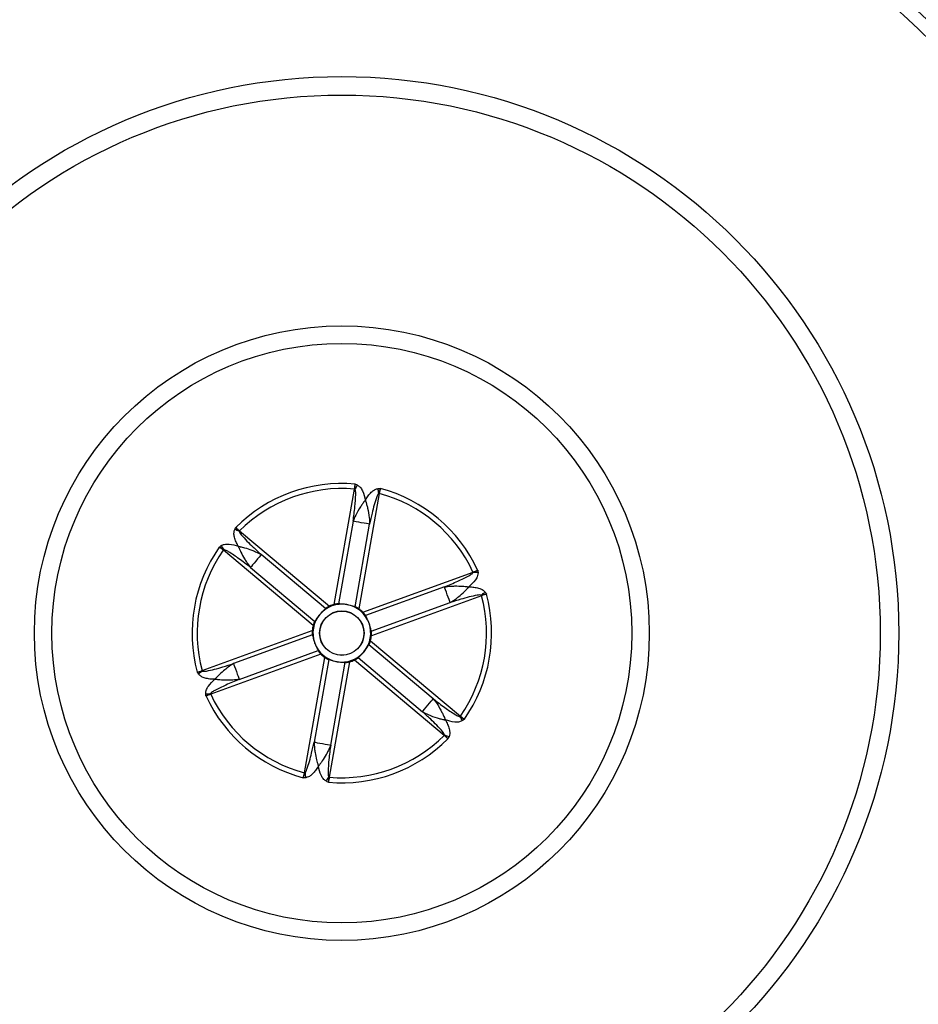
# Model space of a CAD drawing. Extents: x 9 to 161, y 6 to 104.
# Drawn here: x 134 to 146, y 73 to 86 of the extents above; entities that cross this region are included whole.
import ezdxf

# ---------------------------------------------------------------- set-up
doc = ezdxf.new("R2010")
doc.units = 0
doc.header["$LTSCALE"] = 10
doc.header["$MEASUREMENT"] = 0
doc.linetypes.add('SLD-SOLID', pattern=[0])
doc.layers.add('SLD-0', color=7, linetype='SLD-SOLID')
doc.styles.add('SLDTEXTSTYLE1', font='GOTHIC.TTF', dxfattribs={"width": 0.913})
doc.dimstyles.new('SLDDIMSTYLE0', dxfattribs={"dimtxt": 0.9375, "dimasz": 1.3, "dimexe": 0, "dimexo": 0.0625, "dimgap": 0.234375, "dimtad": 2, "dimdec": 0, "dimrnd": 1e-09, "dimzin": 12, "dimtxsty": 'SLDTEXTSTYLE1', "dimblk1": 'NONE', "dimblk2": 'NONE', "dimsah": 1, "dimcen": 0.09, "dimazin": 3, "dimtfac": 1, "dimtdec": 1, "dimtofl": 0, "dimtmove": 0, "dimatfit": 3, "dimtolj": 1, "dimtzin": 12})

# ---------------------------------------------------------------- blocks, each defined once
blk = doc.blocks.new('*D49')
at = {"layer": 'SLD-0', "color": 7}
for p, q in [((136.698, 98.578), (136.698, 97.312)), ((136.698, 98.578), (136.888, 98.578)), ((140.574, 98.578), (140.384, 98.578)), ((140.574, 98.578), (140.574, 97.312)), ((121.665, 78.019), (121.665, 97.45)), ((155.238, 78.019), (155.238, 97.45)), ((136.698, 97.312), (136.888, 97.312)), ((140.574, 97.312), (140.384, 97.312)), ((121.665, 97.2), (135.613, 97.2)), ((155.238, 97.2), (141.509, 97.2))]:
    blk.add_line(p, q, dxfattribs=at)
for points in [[(121.665, 97.2), (122.665, 97.013), (122.665, 97.388)], [(155.238, 97.2), (154.238, 97.388), (154.238, 97.013)]]:
    blk.add_solid(points, dxfattribs=at)
at = {"layer": 'SLD-0', "color": 7, "char_height": 0.9375, "attachment_point": 1, "style": 'SLDTEXTSTYLE1'}
for s, insert in [('852.8', (137.078, 98.398)), ('33 5/8"', (137.281, 96.909)), ('%%c', (135.472, 96.909))]:
    blk.add_mtext(s, dxfattribs=dict(at, insert=insert))
blk = doc.blocks.new('_NONE')

msp = doc.modelspace()

# ---------------------------------------------------------------- linework, layer by layer
at = {"layer": 'SLD-0', "color": 7, "linetype": 'SLD-SOLID'}
for p, q in [((138.349, 78.274), (138.618, 79.804)), ((138.618, 79.804), (138.619, 79.804)), ((138.619, 79.804), (138.62, 79.804)), ((138.62, 79.804), (138.621, 79.803)), ((138.621, 79.803), (138.622, 79.803)), ((138.622, 79.803), (138.623, 79.803)), ((138.623, 79.803), (138.624, 79.803)), ((138.624, 79.803), (138.625, 79.803)), ((138.625, 79.803), (138.626, 79.802)), ((138.947, 79.746), (138.678, 78.216)), ((138.939, 79.747), (138.94, 79.747)), ((138.94, 79.747), (138.941, 79.747)), ((138.941, 79.747), (138.942, 79.747)), ((138.942, 79.747), (138.943, 79.747)), ((138.943, 79.747), (138.944, 79.746)), ((138.944, 79.746), (138.945, 79.746)), ((138.945, 79.746), (138.946, 79.746)), ((138.946, 79.746), (138.947, 79.746)), ((138.6, 79.378), (138.407, 78.282)), ((138.617, 79.375), (138.6, 79.378)), ((138.642, 79.37), (138.617, 79.375)), ((138.674, 79.365), (138.642, 79.37)), ((138.709, 79.358), (138.674, 79.365)), ((138.745, 79.352), (138.709, 79.358)), ((137.092, 79.245), (137.091, 79.244)), ((137.091, 79.244), (137.091, 79.244)), ((137.093, 79.246), (137.092, 79.245)), ((137.094, 79.247), (137.093, 79.247)), ((137.093, 79.247), (137.093, 79.246)), ((137.095, 79.249), (137.094, 79.248)), ((137.094, 79.248), (137.094, 79.247)), ((137.096, 79.25), (137.095, 79.249)), ((137.096, 79.25), (138.286, 78.251)), ((138.626, 78.243), (138.819, 79.339)), ((138.777, 79.346), (138.745, 79.352)), ((138.802, 79.342), (138.777, 79.346)), ((138.819, 79.339), (138.802, 79.342)), ((136.881, 78.994), (136.882, 78.995)), ((138.071, 77.995), (136.881, 78.994)), ((136.882, 78.995), (136.883, 78.996)), ((136.882, 78.995), (136.882, 78.995)), ((136.883, 78.996), (136.884, 78.997)), ((136.884, 78.997), (136.884, 78.998)), ((136.884, 78.998), (136.885, 78.998)), ((136.885, 78.998), (136.886, 78.999)), ((136.886, 78.999), (136.886, 79)), ((137.312, 78.85), (137.289, 78.822)), ((137.335, 78.877), (137.312, 78.85)), ((137.356, 78.902), (137.335, 78.877)), ((137.373, 78.922), (137.356, 78.902)), ((137.384, 78.935), (137.373, 78.922)), ((138.236, 78.22), (137.384, 78.935)), ((137.252, 78.778), (137.241, 78.765)), ((137.241, 78.765), (138.093, 78.049)), ((137.269, 78.798), (137.252, 78.778)), ((137.289, 78.822), (137.269, 78.798)), ((138.729, 78.173), (140.189, 78.704)), ((140.189, 78.703), (140.189, 78.704)), ((140.189, 78.702), (140.189, 78.703)), ((140.19, 78.701), (140.189, 78.702)), ((140.19, 78.7), (140.19, 78.701)), ((140.19, 78.701), (140.19, 78.701)), ((140.191, 78.699), (140.19, 78.7)), ((140.191, 78.698), (140.191, 78.699)), ((140.191, 78.697), (140.191, 78.698)), ((139.81, 78.507), (138.765, 78.127)), ((139.816, 78.491), (139.81, 78.507)), ((139.825, 78.467), (139.816, 78.491)), ((139.836, 78.436), (139.825, 78.467)), ((140.303, 78.39), (138.843, 77.859)), ((139.848, 78.403), (139.836, 78.436)), ((139.861, 78.369), (139.848, 78.403)), ((139.872, 78.339), (139.861, 78.369)), ((139.881, 78.314), (139.872, 78.339)), ((139.886, 78.298), (139.881, 78.314)), ((140.3, 78.397), (140.3, 78.398)), ((140.301, 78.396), (140.3, 78.397)), ((140.301, 78.395), (140.301, 78.396)), ((140.301, 78.394), (140.301, 78.395)), ((140.302, 78.393), (140.301, 78.394)), ((140.302, 78.392), (140.302, 78.393)), ((140.303, 78.391), (140.302, 78.392)), ((140.303, 78.39), (140.303, 78.391)), ((138.841, 77.918), (139.886, 78.298)), ((136.6, 77.398), (138.059, 77.929)), ((138.062, 77.871), (137.016, 77.49)), ((138.832, 77.793), (140.021, 76.795)), ((137.092, 77.281), (138.138, 77.662)), ((139.662, 77.024), (138.809, 77.739)), ((138.173, 77.615), (136.714, 77.084)), ((137.955, 76.043), (138.225, 77.572)), ((138.277, 77.545), (138.083, 76.449)), ((139.807, 76.539), (138.617, 77.537)), ((138.666, 77.569), (139.519, 76.853)), ((136.6, 77.398), (136.6, 77.397)), ((136.6, 77.397), (136.6, 77.396)), ((136.6, 77.396), (136.601, 77.395)), ((136.601, 77.395), (136.601, 77.394)), ((137.016, 77.49), (137.022, 77.474)), ((137.022, 77.474), (137.031, 77.45)), ((137.031, 77.45), (137.042, 77.419)), ((137.042, 77.419), (137.054, 77.386)), ((138.554, 77.514), (138.284, 75.985)), ((138.303, 76.411), (138.496, 77.507)), ((136.601, 77.394), (136.601, 77.393)), ((136.601, 77.393), (136.602, 77.392)), ((136.602, 77.392), (136.602, 77.391)), ((136.602, 77.391), (136.602, 77.391)), ((137.054, 77.386), (137.066, 77.352)), ((137.066, 77.352), (137.078, 77.322)), ((137.078, 77.322), (137.086, 77.297)), ((137.086, 77.297), (137.092, 77.281)), ((136.712, 77.091), (136.711, 77.092)), ((136.712, 77.09), (136.712, 77.091)), ((136.712, 77.089), (136.712, 77.09)), ((136.713, 77.088), (136.712, 77.089)), ((136.713, 77.087), (136.713, 77.088)), ((136.713, 77.086), (136.713, 77.087)), ((136.714, 77.085), (136.713, 77.086)), ((136.714, 77.084), (136.714, 77.085)), ((139.634, 76.991), (139.651, 77.011)), ((139.651, 77.011), (139.662, 77.024)), ((139.53, 76.866), (139.546, 76.886)), ((139.546, 76.886), (139.567, 76.911)), ((139.567, 76.911), (139.59, 76.939)), ((139.59, 76.939), (139.613, 76.966)), ((139.613, 76.966), (139.634, 76.991)), ((139.519, 76.853), (139.53, 76.866)), ((140.017, 76.789), (140.016, 76.789)), ((140.018, 76.79), (140.017, 76.789)), ((140.019, 76.792), (140.018, 76.791)), ((140.018, 76.791), (140.018, 76.79)), ((140.02, 76.792), (140.019, 76.792)), ((140.021, 76.794), (140.02, 76.793)), ((140.02, 76.793), (140.02, 76.792)), ((140.021, 76.795), (140.021, 76.794)), ((139.807, 76.539), (139.807, 76.54)), ((139.807, 76.54), (139.808, 76.54)), ((139.808, 76.54), (139.809, 76.541)), ((139.809, 76.542), (139.81, 76.543)), ((139.809, 76.541), (139.809, 76.542)), ((139.81, 76.543), (139.811, 76.543)), ((139.811, 76.544), (139.812, 76.545)), ((139.811, 76.543), (139.811, 76.544)), ((138.083, 76.449), (138.1, 76.447)), ((138.1, 76.447), (138.126, 76.442)), ((138.126, 76.442), (138.158, 76.436)), ((138.158, 76.436), (138.193, 76.43)), ((138.193, 76.43), (138.228, 76.424)), ((138.228, 76.424), (138.26, 76.418)), ((138.26, 76.418), (138.286, 76.414)), ((138.286, 76.414), (138.303, 76.411)), ((137.955, 76.043), (137.956, 76.042)), ((137.956, 76.042), (137.957, 76.042)), ((137.957, 76.042), (137.958, 76.042)), ((137.958, 76.042), (137.959, 76.042)), ((137.959, 76.042), (137.96, 76.042)), ((137.96, 76.042), (137.961, 76.042)), ((137.961, 76.042), (137.962, 76.041)), ((137.962, 76.041), (137.963, 76.041)), ((138.277, 75.986), (138.276, 75.986)), ((138.278, 75.986), (138.277, 75.986)), ((138.279, 75.985), (138.278, 75.986)), ((138.28, 75.985), (138.279, 75.985)), ((138.281, 75.985), (138.28, 75.985)), ((138.282, 75.985), (138.281, 75.985)), ((138.283, 75.985), (138.282, 75.985)), ((138.284, 75.985), (138.283, 75.985))]:
    msp.add_line(p, q, dxfattribs=at)
for radius in [16.787, 12.662, 11.978, 11.969, 11.236, 11.067, 7.378, 7.133, 4.073, 3.841, 0.295, 0.292]:
    msp.add_circle((138.451, 77.894), radius, dxfattribs=at)
for centre, radius, start, end in [((138.451, 77.894), 11.656, 65.2419, 154.7581), ((138.451, 77.894), 11.62, 65.2427, 154.7573), ((138.451, 77.894), 11.565, 65.2438, 154.7562), ((138.451, 77.894), 11.561, 65.2439, 154.7561), ((138.451, 77.894), 11.561, 335.2439, 64.7561), ((138.451, 77.894), 11.565, 335.2438, 64.7562), ((138.451, 77.894), 11.656, 335.2419, 59.1521), ((138.451, 77.894), 1.984, 84.9143, 135.0857), ((138.451, 77.894), 1.917, 84.9989, 135.0011), ((139.798, 79.213), 1.312, 150.5122, 153.2896), ((137.637, 79.594), 1.312, 6.7103, 9.4878), ((138.451, 77.894), 1.917, 24.9989, 75.0011), ((138.451, 77.894), 1.984, 24.9143, 75.0857), ((136.572, 78.039), 1.312, 66.7103, 69.4879), ((138.451, 77.894), 1.984, 144.9143, 195.0857), ((138.451, 77.894), 1.917, 144.9989, 195.0011), ((137.983, 79.72), 1.312, 210.5121, 213.2897), ((140.267, 77.387), 1.312, 90.5122, 93.2896), ((138.451, 77.894), 1.917, 324.9989, 15.0011), ((138.451, 77.894), 1.984, 324.9143, 15.0857), ((139.516, 79.45), 1.312, 306.7103, 309.4877), ((138.451, 77.894), 0.383, 80, 140), ((138.451, 77.894), 0.394, 105.1041, 114.8959), ((138.451, 77.894), 0.383, 20, 80), ((138.451, 77.894), 0.394, 45.1041, 54.8959), ((138.451, 77.894), 0.383, 140, 200), ((138.451, 77.894), 0.394, 165.1041, 174.8959), ((138.451, 77.894), 0.383, 320, 20), ((138.451, 77.894), 0.394, 345.1041, 354.8959), ((138.451, 77.894), 0.383, 200, 260), ((138.451, 77.894), 0.394, 225.1041, 234.8959), ((138.451, 77.894), 0.383, 260, 320), ((138.451, 77.894), 0.394, 285.1041, 294.8959), ((137.387, 76.339), 1.312, 126.7103, 129.4877), ((136.636, 78.401), 1.312, 270.5122, 273.2896), ((138.451, 77.894), 1.984, 204.9143, 255.0857), ((138.451, 77.894), 1.917, 204.9989, 255.0011), ((138.92, 76.069), 1.312, 30.5121, 33.2897), ((138.451, 77.894), 1.984, 264.9143, 315.0857), ((138.451, 77.894), 1.917, 264.9989, 315.0011), ((140.331, 77.75), 1.312, 246.7103, 249.4879), ((139.266, 76.195), 1.312, 186.7103, 189.4878), ((137.104, 76.576), 1.312, 330.5122, 333.2896)]:
    msp.add_arc(centre, radius, start, end, dxfattribs=at)
for points, knots in [([(138.6, 79.378), (138.609, 79.442), (138.625, 79.56), (138.634, 79.694), (138.635, 79.773), (138.628, 79.795), (138.626, 79.802)], [0, 0, 0, 0, 0.451782, 0.83601, 0.949076, 1, 1, 1, 1]), ([(138.618, 79.804), (138.621, 79.816), (138.625, 79.839), (138.626, 79.861), (138.627, 79.871)], [0, 0, 0, 0, 0.548131, 1, 1, 1, 1]), ([(138.626, 79.802), (138.627, 79.822), (138.627, 79.845), (138.627, 79.867), (138.627, 79.87), (138.627, 79.871)], [0, 0, 0, 0, 0.85852, 0.991337, 1, 1, 1, 1]), ([(138.627, 79.871), (138.627, 79.871), (138.629, 79.87), (138.631, 79.869), (138.641, 79.866), (138.649, 79.862), (138.656, 79.859)], [0, 0, 0, 0, 0.019453, 0.203178, 0.204507, 1, 1, 1, 1]), ([(138.656, 79.859), (138.668, 79.85), (138.698, 79.83), (138.738, 79.76), (138.753, 79.699), (138.762, 79.658)], [0, 0, 0, 0, 0.1779366, 0.4535292, 1, 1, 1, 1]), ([(138.762, 79.658), (138.766, 79.663), (138.78, 79.687), (138.807, 79.727), (138.847, 79.769), (138.888, 79.8), (138.918, 79.807), (138.931, 79.81)], [0, 0, 0, 0, 0.083041, 0.355782, 0.627572, 0.835651, 1, 1, 1, 1]), ([(138.939, 79.747), (138.935, 79.742), (138.924, 79.727), (138.904, 79.675), (138.879, 79.593), (138.848, 79.473), (138.83, 79.387), (138.819, 79.339)], [0, 0, 0, 0, 0.046256, 0.1283117, 0.3872245, 0.6520483, 1, 1, 1, 1]), ([(138.931, 79.81), (138.939, 79.811), (138.947, 79.812), (138.957, 79.812), (138.96, 79.812), (138.962, 79.812), (138.962, 79.812)], [0, 0, 0, 0, 0.7954937, 0.7968223, 0.9805474, 1, 1, 1, 1]), ([(138.962, 79.812), (138.962, 79.811), (138.961, 79.809), (138.953, 79.788), (138.946, 79.766), (138.939, 79.747)], [0, 0, 0, 0, 0.0086627, 0.1414809, 1, 1, 1, 1]), ([(138.962, 79.812), (138.959, 79.802), (138.954, 79.781), (138.95, 79.758), (138.947, 79.746)], [0, 0, 0, 0, 0.453348, 1, 1, 1, 1]), ([(138.762, 79.658), (138.762, 79.658), (138.762, 79.657), (138.761, 79.657), (138.761, 79.656), (138.76, 79.655), (138.758, 79.653), (138.756, 79.65), (138.753, 79.646), (138.747, 79.638), (138.738, 79.626), (138.721, 79.602), (138.683, 79.546), (138.637, 79.467), (138.611, 79.404), (138.6, 79.378)], [0, 0, 0, 0, 0.001698, 0.004922, 0.007681, 0.012, 0.018759, 0.029375, 0.04613, 0.072827, 0.116246, 0.190456, 0.339311, 0.728819, 1, 1, 1, 1]), ([(138.762, 79.658), (138.762, 79.658), (138.762, 79.657), (138.763, 79.656), (138.763, 79.655), (138.764, 79.654), (138.764, 79.652), (138.765, 79.648), (138.767, 79.643), (138.77, 79.634), (138.774, 79.619), (138.782, 79.591), (138.799, 79.526), (138.815, 79.436), (138.818, 79.367), (138.819, 79.339)], [0, 0, 0, 0, 0.001698, 0.004921, 0.007681, 0.012, 0.018759, 0.029375, 0.046131, 0.072826, 0.116246, 0.190456, 0.339311, 0.728819, 1, 1, 1, 1]), ([(137.079, 79.045), (137.076, 79.051), (137.063, 79.075), (137.042, 79.119), (137.025, 79.175), (137.019, 79.226), (137.028, 79.255), (137.032, 79.267)], [0, 0, 0, 0, 0.083041, 0.355782, 0.627572, 0.835651, 1, 1, 1, 1]), ([(137.032, 79.267), (137.035, 79.275), (137.039, 79.282), (137.044, 79.291), (137.045, 79.293), (137.046, 79.295), (137.046, 79.295)], [0, 0, 0, 0, 0.795494, 0.796824, 0.980547, 1, 1, 1, 1]), ([(137.046, 79.295), (137.046, 79.295), (137.048, 79.293), (137.062, 79.276), (137.077, 79.258), (137.091, 79.244)], [0, 0, 0, 0, 0.0086626, 0.14148, 1, 1, 1, 1]), ([(137.046, 79.295), (137.053, 79.288), (137.069, 79.273), (137.086, 79.258), (137.096, 79.25)], [0, 0, 0, 0, 0.4533463, 1, 1, 1, 1]), ([(137.091, 79.244), (137.093, 79.237), (137.1, 79.22), (137.135, 79.177), (137.194, 79.114), (137.283, 79.027), (137.347, 78.968), (137.384, 78.935)], [0, 0, 0, 0, 0.046256, 0.128312, 0.387224, 0.652048, 1, 1, 1, 1]), ([(136.828, 79.035), (136.828, 79.035), (136.829, 79.036), (136.831, 79.038), (136.839, 79.044), (136.846, 79.049), (136.853, 79.054)], [0, 0, 0, 0, 0.019452, 0.203178, 0.204506, 1, 1, 1, 1]), ([(136.886, 79), (136.869, 79.01), (136.85, 79.022), (136.83, 79.033), (136.828, 79.035), (136.828, 79.035)], [0, 0, 0, 0, 0.858519, 0.991339, 1, 1, 1, 1]), ([(136.881, 78.994), (136.871, 79.002), (136.854, 79.017), (136.836, 79.029), (136.828, 79.035)], [0, 0, 0, 0, 0.548132, 1, 1, 1, 1]), ([(136.853, 79.054), (136.866, 79.06), (136.898, 79.076), (136.979, 79.076), (137.039, 79.057), (137.079, 79.045)], [0, 0, 0, 0, 0.177936, 0.453529, 1, 1, 1, 1]), ([(137.241, 78.765), (137.19, 78.804), (137.096, 78.877), (136.984, 78.952), (136.916, 78.993), (136.893, 78.998), (136.886, 79)], [0, 0, 0, 0, 0.4517824, 0.8360103, 0.9490766, 1, 1, 1, 1]), ([(137.079, 79.045), (137.08, 79.045), (137.08, 79.045), (137.081, 79.045), (137.081, 79.045), (137.083, 79.045), (137.085, 79.044), (137.088, 79.044), (137.092, 79.043), (137.1, 79.041), (137.112, 79.038), (137.134, 79.033), (137.183, 79.02), (137.244, 79), (137.319, 78.969), (137.359, 78.948), (137.384, 78.935)], [0, 0, 0, 0, 0.001697, 0.004139, 0.00646, 0.010091, 0.015771, 0.024677, 0.038701, 0.060945, 0.096769, 0.156488, 0.266066, 0.563164, 0.728977, 1, 1, 1, 1]), ([(137.079, 79.045), (137.079, 79.045), (137.08, 79.045), (137.08, 79.044), (137.08, 79.043), (137.081, 79.042), (137.081, 79.04), (137.082, 79.038), (137.084, 79.033), (137.087, 79.026), (137.092, 79.014), (137.101, 78.994), (137.123, 78.948), (137.153, 78.891), (137.196, 78.823), (137.224, 78.787), (137.241, 78.765)], [0, 0, 0, 0, 0.001697, 0.004139, 0.00646, 0.010091, 0.015771, 0.024678, 0.038701, 0.060945, 0.096769, 0.156488, 0.266066, 0.563164, 0.728977, 1, 1, 1, 1]), ([(140.189, 78.704), (140.2, 78.709), (140.219, 78.715), (140.239, 78.724), (140.248, 78.729), (140.251, 78.73)], [0, 0, 0, 0, 0.547945, 0.8380402, 1, 1, 1, 1]), ([(140.191, 78.697), (140.209, 78.706), (140.229, 78.717), (140.248, 78.728), (140.251, 78.73), (140.251, 78.73)], [0, 0, 0, 0, 0.858519, 0.991338, 1, 1, 1, 1]), ([(140.251, 78.73), (140.251, 78.73), (140.251, 78.728), (140.252, 78.726), (140.253, 78.716), (140.254, 78.707), (140.255, 78.699)], [0, 0, 0, 0, 0.019454, 0.203179, 0.204507, 1, 1, 1, 1]), ([(139.81, 78.507), (139.87, 78.532), (139.98, 78.577), (140.101, 78.636), (140.17, 78.674), (140.186, 78.692), (140.191, 78.697)], [0, 0, 0, 0, 0.4517824, 0.8360104, 0.9490766, 1, 1, 1, 1]), ([(140.255, 78.699), (140.254, 78.685), (140.251, 78.648), (140.211, 78.579), (140.165, 78.536), (140.134, 78.507)], [0, 0, 0, 0, 0.1779367, 0.453529, 1, 1, 1, 1]), ([(139.81, 78.507), (139.838, 78.511), (139.883, 78.517), (139.964, 78.52), (140.028, 78.518), (140.079, 78.514), (140.101, 78.511), (140.113, 78.51), (140.121, 78.509), (140.126, 78.508), (140.129, 78.508), (140.131, 78.507), (140.132, 78.507), (140.133, 78.507), (140.134, 78.507), (140.134, 78.507), (140.134, 78.507)], [0, 0, 0, 0, 0.271023, 0.436836, 0.733934, 0.843512, 0.903231, 0.939055, 0.961299, 0.975322, 0.984229, 0.989909, 0.99354, 0.995861, 0.998303, 1, 1, 1, 1]), ([(139.886, 78.298), (139.91, 78.313), (139.948, 78.338), (140.012, 78.387), (140.06, 78.43), (140.096, 78.466), (140.112, 78.482), (140.12, 78.491), (140.125, 78.497), (140.129, 78.501), (140.131, 78.503), (140.132, 78.504), (140.133, 78.505), (140.133, 78.506), (140.134, 78.506), (140.134, 78.507), (140.134, 78.507)], [0, 0, 0, 0, 0.271023, 0.436836, 0.733934, 0.843512, 0.903231, 0.939055, 0.961299, 0.975322, 0.984229, 0.989909, 0.99354, 0.995861, 0.998303, 1, 1, 1, 1]), ([(140.134, 78.507), (140.141, 78.507), (140.168, 78.506), (140.216, 78.502), (140.273, 78.489), (140.32, 78.469), (140.341, 78.447), (140.35, 78.437)], [0, 0, 0, 0, 0.083041, 0.355782, 0.627572, 0.835651, 1, 1, 1, 1]), ([(140.3, 78.398), (140.294, 78.399), (140.275, 78.401), (140.22, 78.392), (140.136, 78.374), (140.017, 78.34), (139.934, 78.313), (139.886, 78.298)], [0, 0, 0, 0, 0.046256, 0.128312, 0.387224, 0.652048, 1, 1, 1, 1]), ([(140.367, 78.411), (140.367, 78.411), (140.364, 78.41), (140.342, 78.406), (140.32, 78.402), (140.3, 78.398)], [0, 0, 0, 0, 0.008662, 0.141479, 1, 1, 1, 1]), ([(140.367, 78.411), (140.364, 78.41), (140.354, 78.407), (140.333, 78.401), (140.315, 78.395), (140.303, 78.39)], [0, 0, 0, 0, 0.164187, 0.453538, 1, 1, 1, 1]), ([(140.35, 78.437), (140.355, 78.43), (140.36, 78.423), (140.365, 78.415), (140.366, 78.413), (140.367, 78.411), (140.367, 78.411)], [0, 0, 0, 0, 0.795493, 0.796823, 0.980548, 1, 1, 1, 1]), ([(138.236, 78.22), (138.232, 78.216), (138.224, 78.208), (138.201, 78.188), (138.178, 78.164), (138.163, 78.147), (138.158, 78.141)], [0, 0, 0, 0, 0.2707865, 0.5413683, 0.8167122, 1, 1, 1, 1]), ([(138.286, 78.251), (138.281, 78.249), (138.269, 78.243), (138.253, 78.234), (138.241, 78.225), (138.238, 78.221), (138.236, 78.22)], [0, 0, 0, 0, 0.210036, 0.51702, 0.789707, 1, 1, 1, 1]), ([(138.407, 78.282), (138.404, 78.282), (138.399, 78.282), (138.384, 78.281), (138.367, 78.279), (138.355, 78.276), (138.349, 78.274)], [0, 0, 0, 0, 0.251824, 0.503665, 0.758932, 1, 1, 1, 1]), ([(138.518, 78.272), (138.514, 78.273), (138.496, 78.275), (138.467, 78.279), (138.434, 78.28), (138.415, 78.281), (138.408, 78.282), (138.407, 78.282)], [0, 0, 0, 0, 0.090033, 0.357292, 0.627065, 0.902284, 1, 1, 1, 1]), ([(138.626, 78.243), (138.62, 78.245), (138.61, 78.248), (138.58, 78.257), (138.548, 78.266), (138.527, 78.27), (138.518, 78.272)], [0, 0, 0, 0, 0.270787, 0.541368, 0.816712, 1, 1, 1, 1]), ([(138.678, 78.216), (138.674, 78.219), (138.664, 78.226), (138.648, 78.235), (138.633, 78.241), (138.628, 78.243), (138.626, 78.243)], [0, 0, 0, 0, 0.1853727, 0.4955095, 0.770268, 1, 1, 1, 1]), ([(138.093, 78.049), (138.092, 78.047), (138.089, 78.043), (138.082, 78.029), (138.076, 78.013), (138.072, 78.001), (138.071, 77.995)], [0, 0, 0, 0, 0.2518236, 0.5036648, 0.7589326, 1, 1, 1, 1]), ([(138.158, 78.141), (138.155, 78.137), (138.144, 78.124), (138.126, 78.1), (138.108, 78.072), (138.098, 78.056), (138.094, 78.051), (138.093, 78.049)], [0, 0, 0, 0, 0.0900327, 0.357292, 0.6270646, 0.902284, 1, 1, 1, 1]), ([(138.765, 78.127), (138.763, 78.129), (138.761, 78.134), (138.753, 78.146), (138.742, 78.16), (138.733, 78.169), (138.729, 78.173)], [0, 0, 0, 0, 0.251823, 0.503665, 0.758933, 1, 1, 1, 1]), ([(138.812, 78.025), (138.81, 78.029), (138.804, 78.046), (138.792, 78.073), (138.777, 78.102), (138.768, 78.119), (138.765, 78.125), (138.765, 78.127)], [0, 0, 0, 0, 0.0900327, 0.3572919, 0.6270645, 0.902284, 1, 1, 1, 1]), ([(138.059, 77.929), (138.059, 77.922), (138.058, 77.908), (138.059, 77.889), (138.06, 77.876), (138.061, 77.872), (138.062, 77.871)], [0, 0, 0, 0, 0.2875885, 0.5762125, 0.8432757, 1, 1, 1, 1]), ([(138.841, 77.918), (138.839, 77.923), (138.837, 77.934), (138.83, 77.964), (138.822, 77.996), (138.814, 78.017), (138.812, 78.025)], [0, 0, 0, 0, 0.270787, 0.541368, 0.816712, 1, 1, 1, 1]), ([(138.843, 77.859), (138.844, 77.866), (138.845, 77.881), (138.844, 77.9), (138.842, 77.912), (138.841, 77.916), (138.841, 77.918)], [0, 0, 0, 0, 0.2875885, 0.5762125, 0.8432757, 1, 1, 1, 1]), ([(138.062, 77.871), (138.063, 77.866), (138.066, 77.855), (138.072, 77.824), (138.081, 77.793), (138.088, 77.772), (138.091, 77.763)], [0, 0, 0, 0, 0.270787, 0.541368, 0.816712, 1, 1, 1, 1]), ([(138.809, 77.739), (138.811, 77.741), (138.814, 77.746), (138.82, 77.759), (138.827, 77.775), (138.83, 77.787), (138.832, 77.793)], [0, 0, 0, 0, 0.2518236, 0.5036648, 0.7589326, 1, 1, 1, 1]), ([(138.091, 77.763), (138.093, 77.759), (138.099, 77.743), (138.111, 77.716), (138.125, 77.686), (138.135, 77.669), (138.137, 77.663), (138.138, 77.662)], [0, 0, 0, 0, 0.0900327, 0.3572919, 0.6270645, 0.902284, 1, 1, 1, 1]), ([(138.138, 77.662), (138.139, 77.659), (138.141, 77.654), (138.15, 77.642), (138.161, 77.629), (138.169, 77.62), (138.173, 77.615)], [0, 0, 0, 0, 0.251823, 0.503665, 0.758933, 1, 1, 1, 1]), ([(138.745, 77.648), (138.748, 77.651), (138.759, 77.664), (138.776, 77.689), (138.794, 77.716), (138.804, 77.732), (138.808, 77.738), (138.809, 77.739)], [0, 0, 0, 0, 0.0900327, 0.357292, 0.6270646, 0.902284, 1, 1, 1, 1]), ([(138.225, 77.572), (138.229, 77.57), (138.239, 77.563), (138.255, 77.554), (138.269, 77.547), (138.274, 77.546), (138.277, 77.545)], [0, 0, 0, 0, 0.1853727, 0.4955095, 0.770268, 1, 1, 1, 1]), ([(138.277, 77.545), (138.282, 77.544), (138.293, 77.541), (138.322, 77.531), (138.354, 77.523), (138.376, 77.518), (138.385, 77.517)], [0, 0, 0, 0, 0.270787, 0.541368, 0.816712, 1, 1, 1, 1]), ([(138.617, 77.537), (138.622, 77.539), (138.633, 77.545), (138.649, 77.555), (138.661, 77.564), (138.665, 77.567), (138.666, 77.569)], [0, 0, 0, 0, 0.210036, 0.51702, 0.789707, 1, 1, 1, 1]), ([(138.666, 77.569), (138.67, 77.572), (138.678, 77.58), (138.701, 77.601), (138.725, 77.624), (138.739, 77.641), (138.745, 77.648)], [0, 0, 0, 0, 0.2707865, 0.5413683, 0.8167122, 1, 1, 1, 1]), ([(136.535, 77.378), (136.539, 77.379), (136.548, 77.381), (136.57, 77.387), (136.588, 77.394), (136.6, 77.398)], [0, 0, 0, 0, 0.164187, 0.453538, 1, 1, 1, 1]), ([(136.602, 77.391), (136.609, 77.39), (136.627, 77.387), (136.682, 77.396), (136.766, 77.415), (136.886, 77.449), (136.969, 77.475), (137.016, 77.49)], [0, 0, 0, 0, 0.046256, 0.128312, 0.387224, 0.652048, 1, 1, 1, 1]), ([(137.016, 77.49), (136.992, 77.475), (136.954, 77.451), (136.89, 77.401), (136.843, 77.359), (136.806, 77.323), (136.791, 77.306), (136.782, 77.297), (136.777, 77.292), (136.774, 77.288), (136.772, 77.286), (136.771, 77.284), (136.77, 77.283), (136.769, 77.283), (136.769, 77.282), (136.768, 77.282), (136.768, 77.282)], [0, 0, 0, 0, 0.271023, 0.436836, 0.733934, 0.843512, 0.903231, 0.939055, 0.961299, 0.975322, 0.984229, 0.989909, 0.99354, 0.995861, 0.998303, 1, 1, 1, 1]), ([(138.385, 77.517), (138.389, 77.516), (138.406, 77.513), (138.436, 77.51), (138.468, 77.508), (138.488, 77.507), (138.494, 77.507), (138.496, 77.507)], [0, 0, 0, 0, 0.090033, 0.357292, 0.627065, 0.902284, 1, 1, 1, 1]), ([(138.496, 77.507), (138.499, 77.506), (138.504, 77.506), (138.519, 77.507), (138.536, 77.51), (138.548, 77.513), (138.554, 77.514)], [0, 0, 0, 0, 0.251824, 0.503665, 0.758932, 1, 1, 1, 1]), ([(136.535, 77.378), (136.536, 77.378), (136.539, 77.378), (136.56, 77.382), (136.583, 77.387), (136.602, 77.391)], [0, 0, 0, 0, 0.008662, 0.141479, 1, 1, 1, 1]), ([(136.552, 77.351), (136.548, 77.358), (136.543, 77.365), (136.538, 77.374), (136.537, 77.376), (136.536, 77.378), (136.535, 77.378)], [0, 0, 0, 0, 0.795493, 0.796823, 0.980548, 1, 1, 1, 1]), ([(136.768, 77.282), (136.762, 77.282), (136.735, 77.282), (136.686, 77.286), (136.63, 77.3), (136.582, 77.32), (136.562, 77.342), (136.552, 77.351)], [0, 0, 0, 0, 0.083041, 0.355782, 0.627572, 0.835651, 1, 1, 1, 1]), ([(136.648, 77.09), (136.649, 77.104), (136.651, 77.14), (136.692, 77.21), (136.738, 77.253), (136.768, 77.282)], [0, 0, 0, 0, 0.1779367, 0.453529, 1, 1, 1, 1]), ([(137.092, 77.281), (137.033, 77.257), (136.922, 77.212), (136.801, 77.152), (136.732, 77.114), (136.716, 77.097), (136.711, 77.092)], [0, 0, 0, 0, 0.4517824, 0.8360104, 0.9490766, 1, 1, 1, 1]), ([(137.092, 77.281), (137.064, 77.277), (137.019, 77.272), (136.939, 77.268), (136.875, 77.27), (136.824, 77.275), (136.802, 77.277), (136.789, 77.279), (136.781, 77.28), (136.777, 77.281), (136.774, 77.281), (136.772, 77.281), (136.771, 77.281), (136.77, 77.282), (136.769, 77.282), (136.769, 77.282), (136.768, 77.282)], [0, 0, 0, 0, 0.271023, 0.436836, 0.733934, 0.843512, 0.903231, 0.939055, 0.961299, 0.975322, 0.984229, 0.989909, 0.99354, 0.995861, 0.998303, 1, 1, 1, 1]), ([(136.652, 77.058), (136.652, 77.059), (136.651, 77.061), (136.651, 77.063), (136.649, 77.073), (136.648, 77.081), (136.648, 77.09)], [0, 0, 0, 0, 0.019454, 0.203179, 0.204507, 1, 1, 1, 1]), ([(136.711, 77.092), (136.694, 77.082), (136.673, 77.071), (136.654, 77.06), (136.652, 77.058), (136.652, 77.058)], [0, 0, 0, 0, 0.858519, 0.991338, 1, 1, 1, 1]), ([(136.714, 77.084), (136.702, 77.08), (136.684, 77.073), (136.664, 77.064), (136.655, 77.06), (136.652, 77.058)], [0, 0, 0, 0, 0.547945, 0.8380402, 1, 1, 1, 1]), ([(139.662, 77.024), (139.679, 77.002), (139.721, 76.947), (139.766, 76.868), (139.796, 76.807), (139.808, 76.781), (139.814, 76.766), (139.817, 76.758), (139.819, 76.752), (139.821, 76.749), (139.822, 76.747), (139.822, 76.745), (139.823, 76.744), (139.823, 76.744), (139.823, 76.743), (139.823, 76.743)], [0, 0, 0, 0, 0.271181, 0.660689, 0.809543, 0.883754, 0.927174, 0.953869, 0.970625, 0.981241, 0.988, 0.992319, 0.995078, 0.998302, 1, 1, 1, 1]), ([(139.662, 77.024), (139.713, 76.984), (139.807, 76.911), (139.919, 76.836), (139.986, 76.796), (140.009, 76.79), (140.016, 76.789)], [0, 0, 0, 0, 0.4517824, 0.8360103, 0.9490766, 1, 1, 1, 1]), ([(139.519, 76.853), (139.544, 76.84), (139.604, 76.809), (139.69, 76.777), (139.755, 76.759), (139.784, 76.752), (139.799, 76.748), (139.808, 76.746), (139.813, 76.745), (139.817, 76.744), (139.819, 76.744), (139.821, 76.744), (139.822, 76.743), (139.822, 76.743), (139.823, 76.743), (139.823, 76.743)], [0, 0, 0, 0, 0.271181, 0.660689, 0.809544, 0.883754, 0.927174, 0.953869, 0.970625, 0.981241, 0.988, 0.992319, 0.995078, 0.998302, 1, 1, 1, 1]), ([(139.812, 76.545), (139.809, 76.551), (139.802, 76.568), (139.767, 76.611), (139.709, 76.675), (139.62, 76.761), (139.555, 76.82), (139.519, 76.853)], [0, 0, 0, 0, 0.046256, 0.128312, 0.387224, 0.652048, 1, 1, 1, 1]), ([(139.823, 76.743), (139.826, 76.737), (139.839, 76.714), (139.86, 76.67), (139.877, 76.614), (139.883, 76.563), (139.875, 76.534), (139.871, 76.521)], [0, 0, 0, 0, 0.083041, 0.355782, 0.627572, 0.835651, 1, 1, 1, 1]), ([(140.05, 76.735), (140.037, 76.728), (140.004, 76.713), (139.924, 76.713), (139.863, 76.731), (139.823, 76.743)], [0, 0, 0, 0, 0.177936, 0.453529, 1, 1, 1, 1]), ([(140.016, 76.789), (140.033, 76.778), (140.053, 76.766), (140.072, 76.755), (140.075, 76.754), (140.075, 76.754)], [0, 0, 0, 0, 0.858519, 0.991339, 1, 1, 1, 1]), ([(140.021, 76.795), (140.031, 76.787), (140.049, 76.772), (140.067, 76.759), (140.075, 76.754)], [0, 0, 0, 0, 0.548132, 1, 1, 1, 1]), ([(140.075, 76.754), (140.075, 76.754), (140.073, 76.752), (140.072, 76.751), (140.064, 76.744), (140.057, 76.739), (140.05, 76.735)], [0, 0, 0, 0, 0.019452, 0.203178, 0.204506, 1, 1, 1, 1]), ([(139.856, 76.493), (139.849, 76.5), (139.834, 76.516), (139.816, 76.531), (139.807, 76.539)], [0, 0, 0, 0, 0.4533463, 1, 1, 1, 1]), ([(139.856, 76.493), (139.856, 76.493), (139.854, 76.496), (139.84, 76.513), (139.825, 76.53), (139.812, 76.545)], [0, 0, 0, 0, 0.0086626, 0.14148, 1, 1, 1, 1]), ([(139.871, 76.521), (139.867, 76.514), (139.864, 76.506), (139.859, 76.497), (139.858, 76.495), (139.857, 76.493), (139.856, 76.493)], [0, 0, 0, 0, 0.795494, 0.796824, 0.980547, 1, 1, 1, 1]), ([(137.963, 76.041), (137.967, 76.046), (137.978, 76.061), (137.998, 76.113), (138.024, 76.195), (138.054, 76.316), (138.073, 76.401), (138.083, 76.449)], [0, 0, 0, 0, 0.046256, 0.1283117, 0.3872245, 0.6520483, 1, 1, 1, 1]), ([(138.083, 76.449), (138.085, 76.421), (138.087, 76.376), (138.098, 76.296), (138.111, 76.233), (138.124, 76.184), (138.13, 76.163), (138.134, 76.15), (138.136, 76.143), (138.138, 76.139), (138.139, 76.136), (138.139, 76.134), (138.14, 76.133), (138.14, 76.132), (138.14, 76.131), (138.14, 76.131), (138.14, 76.131)], [0, 0, 0, 0, 0.271023, 0.436836, 0.733934, 0.843512, 0.903231, 0.939055, 0.961299, 0.975322, 0.984229, 0.989909, 0.99354, 0.995861, 0.998303, 1, 1, 1, 1]), ([(138.303, 76.411), (138.292, 76.385), (138.275, 76.343), (138.237, 76.271), (138.203, 76.217), (138.174, 76.175), (138.161, 76.157), (138.153, 76.147), (138.148, 76.141), (138.145, 76.137), (138.144, 76.135), (138.142, 76.133), (138.142, 76.132), (138.141, 76.132), (138.141, 76.131), (138.14, 76.131), (138.14, 76.131)], [0, 0, 0, 0, 0.271023, 0.436836, 0.733934, 0.843512, 0.903231, 0.939055, 0.961299, 0.975322, 0.984229, 0.989909, 0.99354, 0.995861, 0.998303, 1, 1, 1, 1]), ([(138.303, 76.411), (138.294, 76.347), (138.278, 76.229), (138.269, 76.094), (138.267, 76.015), (138.274, 75.993), (138.276, 75.986)], [0, 0, 0, 0, 0.451782, 0.83601, 0.949076, 1, 1, 1, 1]), ([(138.14, 76.131), (138.137, 76.125), (138.123, 76.102), (138.095, 76.062), (138.055, 76.019), (138.014, 75.988), (137.985, 75.981), (137.972, 75.978)], [0, 0, 0, 0, 0.083041, 0.355782, 0.627572, 0.835651, 1, 1, 1, 1]), ([(138.246, 75.93), (138.234, 75.938), (138.204, 75.959), (138.164, 76.028), (138.15, 76.09), (138.14, 76.131)], [0, 0, 0, 0, 0.1779366, 0.4535292, 1, 1, 1, 1]), ([(137.941, 75.977), (137.943, 75.986), (137.949, 76.008), (137.953, 76.03), (137.955, 76.043)], [0, 0, 0, 0, 0.453348, 1, 1, 1, 1]), ([(137.941, 75.977), (137.941, 75.977), (137.942, 75.98), (137.949, 76), (137.957, 76.022), (137.963, 76.041)], [0, 0, 0, 0, 0.0086627, 0.1414809, 1, 1, 1, 1]), ([(137.972, 75.978), (137.964, 75.978), (137.955, 75.977), (137.945, 75.977), (137.943, 75.977), (137.941, 75.977), (137.941, 75.977)], [0, 0, 0, 0, 0.7954937, 0.7968223, 0.9805474, 1, 1, 1, 1]), ([(138.276, 75.986), (138.276, 75.966), (138.275, 75.943), (138.275, 75.921), (138.275, 75.918), (138.275, 75.918)], [0, 0, 0, 0, 0.85852, 0.991337, 1, 1, 1, 1]), ([(138.284, 75.985), (138.282, 75.972), (138.278, 75.95), (138.276, 75.928), (138.275, 75.918)], [0, 0, 0, 0, 0.548131, 1, 1, 1, 1]), ([(138.275, 75.918), (138.275, 75.918), (138.273, 75.919), (138.271, 75.919), (138.262, 75.923), (138.254, 75.926), (138.246, 75.93)], [0, 0, 0, 0, 0.019453, 0.203178, 0.204507, 1, 1, 1, 1])]:
    msp.add_open_spline(points, degree=3, knots=knots, dxfattribs=at)

# ---------------------------------------------------------------- dimensions: what is measured, and where the dimension line sits
at = {"layer": 'SLD-0', "color": 7}
dim = msp.add_linear_dim(base=(121.665, 97.2), p1=(155.238, 77.894), p2=(121.665, 77.894), text='%%c33 5/8"', dimstyle='SLDDIMSTYLE0', dxfattribs=at)
dim.commit()
dim.dimension.update_dxf_attribs({"geometry": '*D49', "text_midpoint": (138.561, 97.2), "dimtype": 160})

doc.saveas('drawing.dxf')
